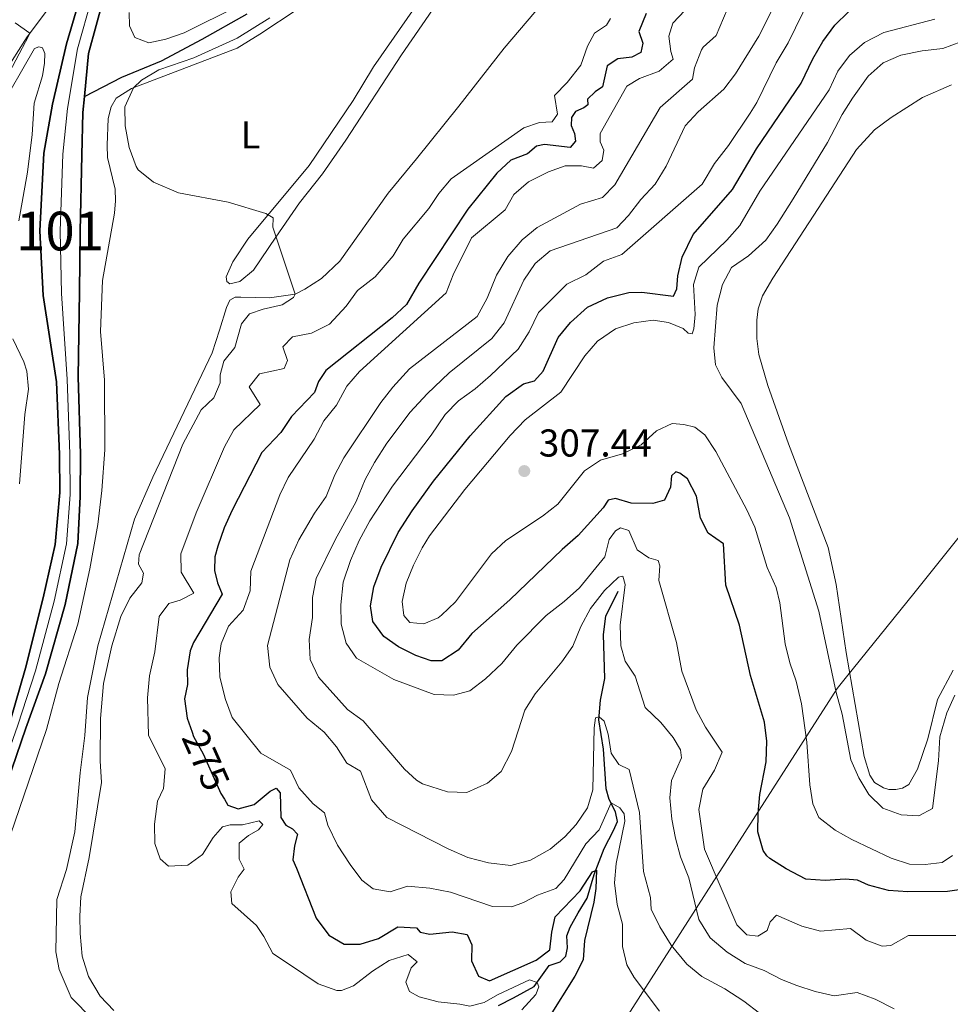
# Model space of a CAD drawing. Units: metres. Extents: x 629426 to 636413, y 651175 to 655931.
# Drawn here: x 631348 to 631589, y 652159 to 652413 of the extents above; entities that cross this region are included whole.
import ezdxf
from ezdxf.enums import TextEntityAlignment as Align

# ---------------------------------------------------------------- set-up
doc = ezdxf.new("R2010")
doc.units = ezdxf.units.M
doc.header["$MEASUREMENT"] = 0
for name, pattern in [('DGN Style 3', [121.75143400000002, 86.96531000000002, -34.78612400000001]), ('DGN Style 4', [139.23146131000004, 69.57224800000002, -34.78612400000001, 0.08696531000000002, -34.78612400000001]), ('DGN Style 5', [60.87571700000001, 26.089593, -34.78612400000001])]:
    doc.linetypes.add(name, pattern=pattern)
for name, color, linetype, lineweight in [('Centroides', 7, 'Continuous', 0), ('Divisiones administrativas específicas', 7, 'Continuous', 0), ('Elementos auxiliares', 7, 'Continuous', 0), ('Entidades rústicas y varios', 7, 'Continuous', 0), ('Hidrografía', 7, 'Continuous', 0), ('Relieve y altimetría', 7, 'Continuous', 0), ('Textos de rotulación', 7, 'Continuous', 0), ('Viales y ferrocarril', 7, 'Continuous', 0)]:
    doc.layers.add(name, color=color, linetype=linetype, lineweight=lineweight)
doc.styles.add('Style-Arial', font='txt')
doc.styles.add('Style-Arial Narrow', font='txt')
doc.styles.add('Style-ariali', font='ariali.shx', dxfattribs={"bigfont": 'arialibig.shx'})

# ---------------------------------------------------------------- blocks, each defined once
blk = doc.blocks.new('5PATER_394')
at = {"layer": 'Relieve y altimetría', "linetype": 'Continuous', "lineweight": 0}
h = blk.add_hatch(color=250, dxfattribs=at)
edge = h.paths.add_edge_path()
edge.add_ellipse((1.001171767711639e-08, 1.001171767711639e-08), major_axis=(-1.09573144323131, -1.11071070076283), ratio=0.9994222409660315, start_angle=0, end_angle=360)

msp = doc.modelspace()

# ---------------------------------------------------------------- linework, layer by layer
at = {"layer": 'Divisiones administrativas específicas', "color": 250, "linetype": 'Continuous', "lineweight": 0}
msp.add_polyline3d([(631152.719, 651846.631, 301.061), (631203.794, 651864.5730000001, 304.515), (631217.8130000001, 651870.817, 306.061), (631324.5490000001, 651941.5020000001, 306.587), (631384.2590000001, 651981.0430000001, 307.197), (631391.1429999999, 651989.6499999999, 307.707), (631397.781, 651997.95, 303.408), (631442.7590000001, 652063.325, 271.287), (631467.3740000001, 652098.3489999999, 265.088), (631470.341, 652102.5719999999, 265.206), (631474.503, 652108.493, 264.587), (631505.338, 652155.557, 276.966), (631528.425, 652191.6159999999, 295.066), (631559.4990000001, 652240.0789999999, 310.192), (631561.942, 652243.1000000001, 311.388), (631579.2849999999, 652264.5460000001, 311.899), (631612.0900000001, 652305.534, 312.03), (631660.9340000001, 652365.362, 312.303), (631720.4340000001, 652437.72, 313.913), (631721.933, 652439.5430000001, 313.321), (631844.8800000001, 652429.926, 316.077)], dxfattribs=at)
at = {"layer": 'Elementos auxiliares', "color": 250, "linetype": 'Continuous', "lineweight": 0}
msp.add_3dface([(629426.49, 655801.5900000001), (636323.8999999999, 655930.8999999999), (636412.95, 651304.6200000001), (629511.01, 651175.3300000001)], dxfattribs=at)
at = {"layer": 'Entidades rústicas y varios', "color": 92, "linetype": 'Continuous', "lineweight": 0}
for points in [[(631460.493, 652430.3630000001, 265.61), (631439.788, 652400.503, 265.108), (631434.524, 652391.844, 265.108), (631423.125, 652375.033, 264.663), (631407.3090000001, 652356.06, 264.384), (631403.3829999999, 652350.226, 264.663), (631401.729, 652346.3389999999, 264.663), (631401.8530000001, 652345.0689999999, 264.732), (631402.6070000001, 652344.5290000001, 264.802), (631405.2390000001, 652345.112, 265.045), (631408.78, 652348.071, 265.289), (631414.54, 652356.554, 265), (631420.6610000001, 652365.3970000001, 265.417), (631426.595, 652372.862, 265.556), (631432.6259999999, 652381.6170000001, 265.626), (631446.994, 652403.5889999999, 266.009), (631464.729, 652429.4569999999, 266.183)], [(631487.327, 652421.6780000001, 267.192), (631473.534, 652405.338, 266.809), (631461.7790000001, 652390.3859999999, 265.974), (631450.835, 652376.788, 265.8), (631443.5549999999, 652367.952, 266.252), (631431.0460000001, 652350.3999999999, 265.661), (631426.2919999999, 652345.912, 265.243), (631422.0179999999, 652343.1359999999, 264.93), (631419.527, 652341.878, 265), (631412.913, 652340.8729999999, 264.93), (631405.486, 652341.092, 264.856), (631404.0160000001, 652341.057, 264.535), (631402.646, 652340.2860000001, 264.34), (631401.794, 652338.3940000001, 264.34), (631400.0050000001, 652332.517, 264.814), (631398.1170000001, 652326.7069999999, 264.605), (631382.727, 652294.6070000001, 264.243), (631378.06, 652283.7590000001, 263.617), (631368.565, 652251.038, 263.129), (631365.9210000001, 652237.7110000001, 263.129), (631365.1669999999, 652227.9199999999, 263.547), (631363.97, 652218.3030000001, 263.756), (631362.6359999999, 652203.0630000001, 263.965), (631360.49, 652193.2919999999, 264.452), (631357.9280000001, 652185.588, 264.452), (631357.733, 652172.1130000001, 264.382), (631358.558, 652167.5349999999, 264.243), (631361.6840000001, 652160.3060000001, 264.313), (631367.1710000001, 652154.6570000001, 264.243)], [(631345.95, 652202.246, 263.213), (631355.2820000001, 652229.4550000001, 262.934), (631358.433, 652241.3, 263.63), (631363.416, 652256.6540000001, 263.63), (631366.5190000001, 652270.977, 263.63), (631368.523, 652282.4210000001, 263.665), (631369.5959999999, 652291.1769999999, 263.874), (631370.3319999999, 652301.6359999999, 264.013), (631370.23, 652319.598, 264.187), (631369.27, 652332.1699999999, 264.431), (631369.7390000001, 652345.362, 264.64), (631372.8589999999, 652362.7760000001, 264.64), (631373.0989999999, 652365.8910000001, 264.64), (631373.0590000001, 652368.9550000001, 264.675), (631371.0050000001, 652377.088, 264.64), (631370.996, 652380.318, 264.988), (631371.2339999999, 652387.192, 264.988), (631371.9739999999, 652390.217, 264.988), (631373.315, 652392.3970000001, 264.988), (631377.277, 652394.902, 264.988), (631404.533, 652405.362, 265.621), (631410.3489999999, 652408.926, 266.178), (631420.273, 652415.521, 266.178)], [(631333.3289999999, 652372.527, 264.631), (631352.2080000001, 652405.2790000001, 264.631), (631353.3, 652405.7080000001, 264.596), (631354.243, 652405.416, 264.596), (631354.862, 652403.959, 264.596), (631354.771, 652401.51, 264.562), (631354.25, 652398.2039999999, 264.527), (631352.088, 652391.163, 264.457), (631351.581, 652383.067, 264.283), (631350.4099999999, 652373.3659999999, 264.109), (631348.1399999999, 652360.757, 263.796)], [(631589.453, 652244.8230000001, 310.834), (631585.412, 652237.189, 310.764), (631582.9340000001, 652227.0490000001, 310.694), (631580.2280000001, 652219.25, 310.589), (631578.017, 652215.256, 310.381), (631576.406, 652214.288, 310.381), (631574.666, 652213.9880000001, 310.381), (631572.8400000001, 652214.0009999999, 310.45), (631571.4839999999, 652214.3670000001, 310.485), (631569.1769999999, 652215.787, 310.868), (631567.9439999999, 652217.689, 310.903), (631566.463, 652222.533, 310.972), (631561.865, 652249.317, 311.982), (631559.25, 652266.888, 312.434), (631557.202, 652276.4580000001, 312.434), (631546.967, 652303.1699999999, 313.2), (631541.595, 652318.288, 313.478), (631539.247, 652326.301, 313.757), (631538.719, 652330.4040000001, 313.965), (631538.7749999999, 652335.1030000001, 313.861), (631539.085, 652338.041, 313.861), (631540.2450000001, 652341.3740000001, 313.861), (631542.8840000001, 652345.9880000001, 313.687), (631556.824, 652367.406, 313.513), (631564.5249999999, 652379.179, 313.06), (631569.1270000001, 652384.247, 313.234), (631573.4709999999, 652387.4680000001, 313.234), (631581.527, 652392.6229999999, 312.956), (631588.9890000001, 652395.8659999999, 312.852)], [(631346.6130000001, 652330.288, 263.552), (631349.4510000001, 652324.344, 263.552), (631350.169, 652321.994, 263.552), (631350.631, 652317.337, 263.552), (631349.662, 652310.7960000001, 263.777), (631348.345, 652292.882, 263.429)]]:
    msp.add_polyline3d(points, dxfattribs=at)
at = {"layer": 'Hidrografía', "color": 142, "linetype": 'DGN Style 3', "lineweight": 25}
for points in [[(631373.49, 652433.034, 263.619), (631371.2309999999, 652422.406, 263.575), (631366.119, 652403.935, 263.575), (631365.0719999999, 652392.906, 263.575)], [(631314.942, 652164.2590000001, 261.348), (631318.8589999999, 652169.53, 261.626), (631324.1329999999, 652178.03, 261.626), (631328.976, 652187.5390000001, 261.626), (631333.5, 652198.0549999999, 261.87), (631337.3740000001, 652207.912, 261.87), (631345.815, 652231.2919999999, 261.974), (631349.888, 652245.2949999999, 262.148), (631354.467, 652263.4950000001, 262.322), (631357.561, 652277.206, 262.601), (631358.702, 652290.611, 262.775), (631358.621, 652300.47, 262.879), (631357.834, 652319.2490000001, 263.227), (631354.4240000001, 652341.463, 263.018), (631353.6070000001, 652358.182, 263.018), (631354.565, 652378.217, 263.575), (631356.8090000001, 652390.882, 263.575), (631360.486, 652406.423, 263.575), (631365.1810000001, 652422.6939999999, 263.575)], [(631341.5619999999, 652205.361, 261.87), (631349.946, 652229.8219999999, 261.974), (631355.061, 652243.871, 262.148), (631360.1089999999, 652261.7309999999, 262.322), (631363.344, 652277.5, 262.601), (631364.021, 652289.631, 262.775), (631364.067, 652300.5460000001, 262.879), (631363.4650000001, 652320.4920000001, 263.227), (631363.838, 652342.4850000001, 263.018), (631363.952, 652358.077, 263.018), (631364.4029999999, 652377.729, 263.575), (631364.673, 652388.696, 263.575), (631365.0719999999, 652392.906, 263.575), (631366.119, 652403.935, 263.575), (631371.2309999999, 652422.406, 263.575)], [(631365.1810000001, 652422.6939999999, 263.575), (631360.486, 652406.423, 263.575), (631356.8090000001, 652390.882, 263.575), (631354.565, 652378.217, 263.575), (631353.6070000001, 652358.182, 263.018), (631354.4240000001, 652341.463, 263.018), (631357.834, 652319.2490000001, 263.227), (631358.621, 652300.47, 262.879), (631358.702, 652290.611, 262.775), (631357.561, 652277.206, 262.601), (631354.467, 652263.4950000001, 262.322), (631349.888, 652245.2949999999, 262.148), (631345.815, 652231.2919999999, 261.974)], [(631365.0719999999, 652392.906, 263.575), (631374.7550000001, 652397.845, 264.076), (631385.0079999999, 652402.0959999999, 264.215), (631395.5020000001, 652407.625, 264.354), (631407.125, 652414.1950000001, 264.354)], [(631365.0719999999, 652392.906, 263.575), (631364.673, 652388.696, 263.575), (631364.4029999999, 652377.729, 263.575), (631363.952, 652358.077, 263.018), (631363.838, 652342.4850000001, 263.018), (631363.4650000001, 652320.4920000001, 263.227), (631364.067, 652300.5460000001, 262.879), (631364.021, 652289.631, 262.775), (631363.344, 652277.5, 262.601), (631360.1089999999, 652261.7309999999, 262.322), (631355.061, 652243.871, 262.148), (631349.946, 652229.8219999999, 261.974), (631341.5619999999, 652205.361, 261.87), (631338.513, 652196.294, 261.87), (631333.8740000001, 652186.7039999999, 261.626), (631328.523, 652175.554, 261.626), (631323.1699999999, 652166.632, 261.626), (631319.19, 652161.1259999999, 261.348)], [(631472.0619999999, 652158.217, 268.737), (631475.9070000001, 652160.1950000001, 269.642), (631481.274, 652163.1410000001, 269.781), (631485.0989999999, 652168.504, 270.964), (631487.9569999999, 652169.5090000001, 271.73), (631489.4369999999, 652170.9680000001, 272.426), (631489.854, 652173.148, 272.704), (631489.6969999999, 652176.1780000001, 273.052), (631490.56, 652178.4439999999, 273.47), (631492.591, 652182.172, 273.679), (631494.9340000001, 652185.8970000001, 274.305), (631496.733, 652192.0590000001, 274.751), (631499.284, 652198.7320000001, 276.324), (631501.767, 652203.436, 277.089), (631502.764, 652205.746, 277.855), (631502.247, 652208.244, 278.064), (631500.621, 652211.419, 280.778), (631499.8389999999, 652214.142, 283.911), (631499.1089999999, 652224.348, 284.537), (631497.916, 652231.9299999999, 284.885), (631498.398, 652237.0050000001, 285.581), (631499.507, 652242.655, 286.277), (631499.142, 652253.973, 287.6), (631499.71, 652258.736, 287.948), (631502.9639999999, 652265.216, 289.2)]]:
    msp.add_polyline3d(points, dxfattribs=at)
at = {"layer": 'Hidrografía', "color": 142, "linetype": 'DGN Style 4', "lineweight": 0}
msp.add_polyline3d([(631317.057, 652162.6980000001, 261.348), (631321.014, 652168.081, 261.626), (631326.328, 652176.7919999999, 261.626), (631331.425, 652187.121, 261.626), (631336.006, 652197.1740000001, 261.87), (631339.4680000001, 652206.6359999999, 261.87), (631347.8800000001, 652230.557, 261.974), (631352.4739999999, 652244.5830000001, 262.148), (631357.288, 652262.6130000001, 262.322), (631360.452, 652277.3530000001, 262.601), (631361.361, 652290.121, 262.775), (631361.344, 652300.5079999999, 262.879), (631360.649, 652319.8700000001, 263.227), (631359.131, 652341.9739999999, 263.018), (631358.7790000001, 652358.129, 263.018), (631359.4839999999, 652377.973, 263.575), (631360.7409999999, 652389.7890000001, 263.575), (631363.3019999999, 652405.179, 263.575), (631368.467, 652423.4539999999, 263.717), (631369.425, 652427.9750000001, 263.735)], dxfattribs=at)
at = {"layer": 'Relieve y altimetría', "color": 30, "linetype": 'Continuous', "lineweight": 0, "flags": 128}
for points, elevation in [([(631458.841, 652213.3400000001), (631452.4340000001, 652215.399), (631450.8530000001, 652216.3759999999), (631447.7550000001, 652219.2050000001), (631437.0630000001, 652231.71), (631432.9950000001, 652234.621), (631425.5160000001, 652242.9739999999), (631423.4070000001, 652247.51), (631423.156, 652252.71), (631424.021, 652258.3530000001), (631424.014, 652263.5660000001), (631424.922, 652268.487), (631429.854, 652278.4299999999), (631435.237, 652288.2990000001), (631437.594, 652293.9850000001), (631439.9750000001, 652298.3800000001), (631443.185, 652303.389), (631449.233, 652311.348), (631453.6300000001, 652316.119), (631459.3060000001, 652321.494), (631470.284, 652330.415), (631473.4750000001, 652334.446), (631478.5430000001, 652345.4140000001), (631481.469, 652349.7139999999), (631485.368, 652352.983), (631502.5689999999, 652358.946), (631505.6130000001, 652362.105), (631508.8060000001, 652366.27), (631512.531, 652370.2080000001), (631515.371, 652374.9099999999), (631520.2110000001, 652385.2550000001), (631523.598, 652388.9280000001), (631530.257, 652394.717), (631533.206, 652398.754), (631539.2679999999, 652408.398), (631546.9920000001, 652423.8219999999)], 290), ([(631497.084, 652232.497), (631496.78, 652229.9340000001), (631496.3729999999, 652213.926), (631494.997, 652209.2050000001), (631492.121, 652204.967), (631489.203, 652201.77), (631485.3670000001, 652198.568), (631480.3049999999, 652195.696), (631475.1939999999, 652194.3589999999), (631469.4099999999, 652195.03), (631464.1089999999, 652196.4639999999), (631459.0050000001, 652198.6340000001), (631443.22, 652206.7749999999), (631439.243, 652211.3470000001), (631436.3559999999, 652218.7180000001), (631432.896, 652220.7919999999), (631430.163, 652224.9550000001), (631426.9739999999, 652228.8049999999), (631422.625, 652232.3700000001), (631415.0419999999, 652241.054), (631412.939, 652245.5889999999), (631412.375, 652251.1089999999), (631418.1159999999, 652273.246), (631420.423, 652278.4610000001), (631424.4890000001, 652285.2690000001), (631427.5490000001, 652289.612), (631429.727, 652295.21), (631432.091, 652299.6159999999), (631441.665, 652313.879), (631444.7590000001, 652317.804), (631449.033, 652322.604), (631466.5390000001, 652336.074), (631469.1200000001, 652340.815), (631471.479, 652346.7679999999), (631474.453, 652351.558), (631478.1370000001, 652355.898), (631482.0090000001, 652359.071), (631493.1699999999, 652365.057), (631498.885, 652366.798), (631502.115, 652370.0260000001), (631513.7949999999, 652390.0360000001), (631522.1780000001, 652397.371), (631522.6440000001, 652400.263), (631524.46, 652404.9169999999), (631524.865, 652405.638), (631528.227, 652408.5989999999), (631533.9269999999, 652422.1440000001)], 285), ([(631376.669, 652414.577), (631376.709, 652411.146), (631378.135, 652408.0970000001), (631381.7239999999, 652406.753), (631386.148, 652407.6680000001), (631390.872, 652409.3049999999), (631404.8389999999, 652416.28)], 265), ([(631590.1640000001, 652176.281), (631577.966, 652176.2590000001), (631573.3589999999, 652173.7080000001), (631571.1300000001, 652173.5460000001), (631566.9979999999, 652175.0460000001), (631562.976, 652178.1100000001), (631555.165, 652177.4010000001), (631550.3430000001, 652178.716), (631543.835, 652181.581), (631542.219, 652179.855), (631541.4450000001, 652177.588), (631538.9850000001, 652176.091), (631536.1359999999, 652176.423), (631533.571, 652179.0700000001), (631525.246, 652198.5970000001), (631523.737, 652208.787), (631524.801, 652214.0760000001), (631527.7960000001, 652218.9809999999), (631529.817, 652223.6329999999), (631525.469, 652230.091), (631523.1170000001, 652234.503), (631519.379, 652244.504), (631517.9890000001, 652251.8929999999), (631513.398, 652267.8999999999), (631513.737, 652271.6840000001), (631513.301, 652273.068), (631510.8559999999, 652273.753), (631507.8859999999, 652275.869), (631505.6499999999, 652280.8729999999), (631503.561, 652281.513), (631502.219, 652280.719), (631500.5989999999, 652278.504), (631499.4979999999, 652274.058), (631492.9480000001, 652266.0590000001), (631489.004, 652262.466), (631484.378, 652258.9280000001), (631476.7239999999, 652251.229), (631472.9299999999, 652246.4920000001), (631468.669, 652242.514), (631464.594, 652239.423), (631460.398, 652238.3389999999), (631455.3910000001, 652238.4750000001), (631444.969, 652242.3700000001), (631435.341, 652247.8729999999), (631432.6950000001, 652251.7239999999), (631431.3940000001, 652256.6780000001), (631431.342, 652261.6780000001), (631431.9040000001, 652267.5260000001), (631433.7620000001, 652273.104), (631436.084, 652278.2239999999), (631438.8, 652283.3090000001), (631444.662, 652292.2860000001), (631454.638, 652305.4269999999), (631458.24, 652310.746), (631461.716, 652314.3389999999), (631466.0009999999, 652317.3940000001), (631469.983, 652320.8200000001), (631477.071, 652327.6740000001), (631479.9539999999, 652332.1540000001), (631482.3940000001, 652337.081), (631489.6359999999, 652344.392), (631494.5800000001, 652346.794), (631499.149, 652350.3260000001), (631503.8430000001, 652352.1000000001), (631524.594, 652370.236), (631527.8400000001, 652375.56), (631531.4369999999, 652380.256), (631537.0449999999, 652388.5360000001), (631538.733, 652391.342), (631543.75, 652401.5970000001), (631546.8160000001, 652406.7420000001), (631552.557, 652418.462)], 295), ([(631520.173, 652415.0530000001), (631517.0320000001, 652411.7790000001), (631516.0279999999, 652408.4450000001), (631516.534, 652404.477), (631517.1000000001, 652402.513), (631513.558, 652399.419), (631508.466, 652397.54), (631505.2, 652395.5590000001), (631498.253, 652383.3559999999), (631498.327, 652381.173), (631499.247, 652378.9850000001), (631498.827, 652376.315)], 280), ([(631343.9979999999, 652395.855), (631350.7479999999, 652408.6329999999), (631350.994, 652409.196), (631347.2280000001, 652411.896)], 265), ([(631412.9380000001, 652413.139), (631404.5160000001, 652407.919), (631393.3049999999, 652402.869), (631384.2590000001, 652399.7280000001), (631379.834, 652397.0819999999), (631377.7930000001, 652395.0989999999), (631375.4990000001, 652390.203), (631375.6429999999, 652385.287), (631376.655, 652379.6610000001), (631378.4310000001, 652374.753), (631379.0009999999, 652373.9180000001), (631382.923, 652370.79), (631389.4169999999, 652367.994), (631402.182, 652365.6089999999), (631411.8970000001, 652362.662), (631413.7960000001, 652361.52), (631413.7620000001, 652359.1599999999), (631419.527, 652341.878), (631419.1130000001, 652340.994), (631416.1529999999, 652339.068), (631411.2779999999, 652337.967), (631407.7620000001, 652336.756), (631405.675, 652334.1570000001), (631403.9380000001, 652328.0349999999), (631401.081, 652324.5549999999), (631400.1840000001, 652321.0490000001), (631400.1529999999, 652318.956), (631398.494, 652315.104), (631395.24, 652311.943), (631390.538, 652303.105), (631379.196, 652274.5719999999), (631379.0719999999, 652272.1680000001), (631380.3300000001, 652269.8330000001), (631379.9369999999, 652267.2990000001), (631376.8200000001, 652263.3829999999), (631374.4979999999, 652258.611), (631372.1499999999, 652251.098), (631370.0390000001, 652241.3319999999), (631369.274, 652232.345), (631369.1599999999, 652221.388), (631369.48, 652215.7690000001), (631366.3030000001, 652196.389), (631364.1969999999, 652186.307), (631363.8759999999, 652181.3130000001), (631364.0149999999, 652176.7760000001), (631364.51, 652170.977), (631366.1270000001, 652165.696), (631369.173, 652160.662), (631372.6980000001, 652156.962)], 265), ([(631584.744, 652412.8060000001), (631571.533, 652409.381), (631566.587, 652406.827), (631562.669, 652403.4169999999), (631559.7010000001, 652399.3970000001), (631557.4210000001, 652394.578), (631539.568, 652368.4450000001), (631534.382, 652359.5719999999), (631530.97, 652355.743), (631523.7919999999, 652348.7779999999), (631522.3800000001, 652344.378), (631522.815, 652336.6229999999), (631522.476, 652332.9280000001), (631522.0220000001, 652331.639), (631521.0419999999, 652331.7350000001), (631519.7590000001, 652332.9920000001), (631515.939, 652334.534), (631511.9340000001, 652335.1410000001), (631507.003, 652334.4380000001), (631502.2509999999, 652332.8940000001), (631497.5900000001, 652329.682), (631494.317, 652325.9110000001), (631488.102, 652316.5560000001), (631478.875, 652309.405), (631475.0590000001, 652305.378), (631463.2930000001, 652291.3899999999), (631454.2490000001, 652279.4199999999), (631452.287, 652276.355), (631450.0560000001, 652271.919), (631448.148, 652267.213), (631447.1799999999, 652262.5419999999), (631447.5989999999, 652258.8859999999), (631449.101, 652257.094), (631452.7520000001, 652256.756), (631456.46, 652258.3330000001), (631457.337, 652258.987), (631460.8999999999, 652262.4450000001), (631470.1840000001, 652274.848), (631473.8859999999, 652278.212), (631483.3570000001, 652284.5519999999), (631487.318, 652287.605), (631494.2209999999, 652296.229), (631498.402, 652298.9750000001), (631504.0260000001, 652300.5830000001), (631508.899, 652302.9539999999), (631512.845, 652306.5789999999), (631516.8670000001, 652308.422), (631519.94, 652308.2220000001), (631522.7409999999, 652307.4890000001), (631525.355, 652305.51), (631528.132, 652301.2590000001), (631536.1270000001, 652286.2069999999), (631538.2390000001, 652281.675), (631541.4169999999, 652271.2720000001), (631543.7860000001, 652266.088), (631544.7320000001, 652262.1939999999), (631546.095, 652251.592), (631547.2720000001, 652246.673), (631548.915, 652241.9510000001), (631550.2620000001, 652236.1329999999), (631551.6540000001, 652226.206), (631552.4240000001, 652215.2250000001), (631553.2339999999, 652210.291), (631554.7239999999, 652206.7609999999), (631558.9439999999, 652203.449), (631563.325, 652201.0419999999), (631573.4380000001, 652196.2590000001), (631578.2039999999, 652194.744)], 305), ([(631500.9299999999, 652412.969), (631499.8929999999, 652411.2849999999), (631496.8489999999, 652409.212), (631495.0430000001, 652405.8829999999), (631493.3160000001, 652400.9510000001)], 270), ([(631567.6359999999, 652212.7209999999), (631565.064, 652217.0079999999), (631563.061, 652221.6669999999), (631560.7890000001, 652233.395), (631559.2690000001, 652238.9750000001), (631554.747, 652259.977), (631547.199, 652284.0660000001), (631534.7309999999, 652313.6370000001), (631529.689, 652320.352), (631528.0630000001, 652323.6159999999), (631527.605, 652328.0290000001), (631528.4839999999, 652338.9820000001), (631529.8589999999, 652344.318), (631532.2280000001, 652348.723), (631536.568, 652351.74), (631541.078, 652355.821), (631544.017, 652359.868), (631548.1470000001, 652366.462), (631556.9820000001, 652380.966), (631560.7760000001, 652388.2450000001), (631563.4569999999, 652392.4639999999), (631567.5279999999, 652398.087), (631571.3389999999, 652401.5789999999), (631575.9480000001, 652403.5179999999), (631581.473, 652404.6259999999), (631586.7790000001, 652405.212), (631591.47, 652406.9709999999)], 310), ([(631493.3160000001, 652400.9510000001), (631489.764, 652396.4780000001), (631486.533, 652393.159), (631487.301, 652388.3430000001), (631485.906, 652386.348), (631482.608, 652386.193), (631478.5889999999, 652384.7960000001), (631459.7849999999, 652371.6540000001), (631456.6300000001, 652367.787), (631454.0290000001, 652363.9890000001), (631447.379, 652356.06), (631444.807, 652351.764), (631440.2180000001, 652346.273), (631435.619, 652342.815), (631432.649, 652338.7380000001), (631428.4199999999, 652334.085), (631423.7010000001, 652331.7620000001), (631418.787, 652330.811), (631416.3, 652328.2180000001), (631417.541, 652324.7250000001), (631416.665, 652322.6880000001), (631410.273, 652321.2660000001), (631407.5959999999, 652317.9180000001), (631410.4709999999, 652313.3319999999), (631403.6869999999, 652306.8260000001), (631401.2250000001, 652302.462), (631393.908, 652285.3740000001), (631389.9979999999, 652274.7779999999), (631390.1089999999, 652270.0989999999), (631393.327, 652264.6610000001), (631389.8260000001, 652262.841), (631386.872, 652261.9480000001), (631384.3729999999, 652258.598), (631383.2620000001, 652249.5249999999), (631381.8700000001, 652243.3030000001), (631381.378, 652237.622), (631381.6140000001, 652227.9850000001), (631385.94, 652219.3030000001), (631385.514, 652214.2509999999), (631383.997, 652210.976), (631383.213, 652205.027), (631383.304, 652200.0260000001), (631384.672, 652196.041), (631386.8289999999, 652194.182), (631391.8219999999, 652194.4680000001), (631395.604, 652197.175), (631398.3400000001, 652201.5460000001), (631400.787, 652204.362), (631402.754, 652204.869), (631405.9169999999, 652204.8230000001), (631410.254, 652205.8740000001), (631411.131, 652204.926), (631410.0419999999, 652203.56), (631407.4820000001, 652202.1270000001), (631405.047, 652200.1130000001), (631405.077, 652196.014), (631406.3319999999, 652193.456), (631404.831, 652191.3389999999), (631402.8600000001, 652187.5360000001), (631403.1740000001, 652184.5460000001), (631409.507, 652178.8859999999), (631411.435, 652176.0730000001), (631413.7690000001, 652171.6510000001), (631418.05, 652168.827), (631425.453, 652163.811), (631430.25, 652162.1359999999), (631431.5, 652162.1200000001), (631434.537, 652163.257), (631439.5090000001, 652167.0519999999), (631443.8060000001, 652169.8729999999), (631448.682, 652171.4280000001), (631451.02, 652169.4650000001), (631449.45, 652167.962), (631448.132, 652164.274), (631449.05, 652161.862), (631451.5789999999, 652160.4180000001), (631456.4299999999, 652159.206), (631462.0800000001, 652158.6059999999), (631464.615, 652158.0090000001), (631468.3640000001, 652159.007), (631471.764, 652160.987), (631480.0730000001, 652164.8759999999), (631481.9820000001, 652164.1329999999), (631482.419, 652163.034), (631481.639, 652161.034), (631478.071, 652157.102)], 270), ([(631498.827, 652376.315), (631496.541, 652374.371), (631493.4269999999, 652374.9720000001), (631489.284, 652374.9569999999), (631484.9510000001, 652373.3829999999), (631479.7579999999, 652370.8160000001), (631475.956, 652367.5660000001), (631473.7890000001, 652363.574), (631465.0700000001, 652356.4040000001), (631460.3060000001, 652346.8300000001), (631458.523, 652342.206), (631436.111, 652321.8489999999), (631432.838, 652318.0689999999), (631430.175, 652313.1880000001), (631426.8940000001, 652309.156), (631424.4099999999, 652304.4510000001), (631417.7390000001, 652294.5260000001), (631415.5320000001, 652290.037), (631408.0519999999, 652270.298), (631407.881, 652265.2960000001), (631406.0630000001, 652260.2749999999), (631402.2919999999, 652256.1140000001), (631400.388, 652251.538), (631399.865, 652247.935), (631400.06, 652242.9439999999), (631401.4839999999, 652237.2010000001), (631403.2820000001, 652232.541), (631410.6810000001, 652223.3430000001), (631418.288, 652218.9680000001), (631420.4380000001, 652214.422), (631424.1510000001, 652210.2520000001), (631427.075, 652207.96), (631427.943, 652204.746), (631430.4450000001, 652199.605), (631433.744, 652194.6329999999), (631436.7069999999, 652190.605), (631439.631, 652188.314), (631444.081, 652187.5689999999), (631448.5020000001, 652189.0530000001), (631454.3330000001, 652188.477), (631459.6270000001, 652187.4580000001), (631470.493, 652183.774), (631475.504, 652183.693), (631478.452, 652184.7860000001), (631482.0970000001, 652186.7350000001), (631486.8090000001, 652188.423), (631489.023, 652190.753), (631494.5530000001, 652199.996), (631498.0090000001, 652203.5349999999), (631501.088, 652210.5079999999), (631503.327, 652209.233), (631504.4739999999, 652207.665), (631504.639, 652205.837), (631502.435, 652194.8430000001), (631502.031, 652189.862), (631502.7039999999, 652184.335), (631504.0490000001, 652179.246), (631504.0519999999, 652173.4110000001), (631505.1329999999, 652168.7239999999), (631507.0530000001, 652165.469), (631513.601, 652156.7250000001)], 280), ([(631574.2069999999, 652157.3260000001), (631569.307, 652159.8500000001), (631564.6270000001, 652161.619), (631558.71, 652160.727), (631553.8319999999, 652161.8260000001), (631549.0590000001, 652163.4140000001), (631545.1089999999, 652164.966), (631540.6699999999, 652167.27), (631535.7380000001, 652169.087), (631531.081, 652171.9709999999), (631526.6969999999, 652175.7), (631523.746, 652180.443), (631521.1939999999, 652191.1529999999), (631519.05, 652196.558), (631517.713, 652201.375), (631516.834, 652206.345), (631516.307, 652211.858), (631516.6950000001, 652216.31), (631519.3200000001, 652222.1270000001), (631519.068, 652224.1780000001), (631517.175, 652227.443), (631513.97, 652231.283), (631509.8800000001, 652235.158), (631507.308, 652243.1950000001), (631504.7080000001, 652247.0889999999), (631503.6669999999, 652251.1059999999), (631503.4820000001, 652256.408), (631504.76, 652266.912), (631504.1510000001, 652269.0549999999), (631502.9909999999, 652268.7960000001), (631499.405, 652265.3160000001), (631495.7509999999, 652260.689), (631493.3219999999, 652256.0789999999), (631491.237, 652251.0149999999), (631488.354, 652246.9280000001), (631481.483, 652238.7), (631478.834, 652234.446), (631475.4070000001, 652223.7749999999), (631472.7420000001, 652218.5819999999), (631469.2010000001, 652215.622), (631463.838, 652213.21), (631458.841, 652213.3400000001)], 290), ([(631589.869, 652238.3119999999), (631587.7890000001, 652233.771), (631586.051, 652227.558), (631585.6510000001, 652221.413), (631584.0930000001, 652209.085), (631580.56, 652207.1939999999), (631576.0179999999, 652207.449), (631571.327, 652209.1359999999), (631567.6359999999, 652212.7209999999)], 310), ([(631539.402, 652156.2790000001), (631535.3640000001, 652159.3430000001), (631530.486, 652162.496), (631524.54, 652165.746), (631520.6440000001, 652168.8759999999), (631516.6680000001, 652173.7760000001), (631513.717, 652178.5630000001), (631511.477, 652183.122), (631511.2760000001, 652186.1089999999), (631509.47, 652192.8189999999), (631508.4469999999, 652208.047), (631505.808, 652219.159), (631503.145, 652220.4240000001), (631501.1610000001, 652223.378), (631500.317, 652228.2579999999), (631499.348, 652231.588), (631497.9950000001, 652232.7679999999), (631497.084, 652232.497)], 285), ([(631578.2039999999, 652194.744), (631582.257, 652194.6259999999), (631586.5830000001, 652195.175), (631589.3130000001, 652196.9369999999)], 305)]:
    msp.add_lwpolyline(points, dxfattribs=dict(at, elevation=elevation))
at = {"layer": 'Relieve y altimetría', "color": 30, "linetype": 'Continuous', "lineweight": 30, "flags": 128}
for points, elevation in [([(631510.1599999999, 652414.31), (631508.2320000001, 652409.648), (631509.348, 652406.6100000001), (631508.7960000001, 652404.2069999999), (631506.4269999999, 652403.023), (631502.8600000001, 652402.558), (631500.085, 652400.7520000001), (631498.933, 652395.325), (631496.9639999999, 652394.092), (631494.99, 652392.1440000001), (631495.0689999999, 652390.719), (631494.0830000001, 652389.923), (631491.9380000001, 652388.96), (631490.902, 652387.406), (631490.7990000001, 652385.4040000001), (631491.675, 652383.348), (631491.8840000001, 652381.342), (631490.5360000001, 652379.702), (631483.9480000001, 652380.462), (631481.851, 652380.0760000001), (631479.52, 652378.0419999999), (631475.233, 652376.469), (631471.592, 652373.04), (631464.095, 652363.81), (631451.4410000001, 652344.699), (631448.283, 652339.1510000001), (631444.608, 652335.7409999999), (631427.4469999999, 652322.1499999999), (631425.5560000001, 652319.31), (631424.5109999999, 652316.423), (631418.5860000001, 652310.229), (631415.7949999999, 652306.105), (631410.9029999999, 652300.9280000001), (631403.2679999999, 652286.06), (631401.1939999999, 652281.5), (631399.506, 652276.7919999999), (631398.7280000001, 652274.0190000001), (631398.703, 652270.5430000001), (631399.4820000001, 652267.287), (631400.619, 652264.3829999999), (631393.2509999999, 652251.9280000001), (631392.3630000001, 652249.7860000001), (631391.6200000001, 652244.837), (631391.6780000001, 652241.104), (631390.939, 652237.4110000001), (631391.6159999999, 652232.4169999999), (631392.8899999999, 652228.78)], 275), ([(631592.2, 652188.2139999999), (631587.9639999999, 652187.665), (631577.7180000001, 652187.604), (631572.7280000001, 652187.908), (631567.5660000001, 652189.325), (631564.7309999999, 652190.548), (631561.5249999999, 652190.7930000001), (631556.3999999999, 652190.473), (631551.423, 652190.8559999999), (631546.3530000001, 652193.5290000001), (631542.148, 652196.21), (631541.3430000001, 652196.817), (631540.408, 652198.24), (631539.044, 652203.0560000001), (631539.0590000001, 652207.7649999999), (631539.4950000001, 652212.662), (631541.159, 652221.159), (631541.375, 652226.4140000001), (631540.689, 652231.3659999999), (631537.1300000001, 652243.4169999999), (631534.2820000001, 652256.3570000001), (631530.7490000001, 652266.743), (631530.1100000001, 652277.413), (631526.1640000001, 652280.1140000001), (631524.2320000001, 652284.048), (631523.159, 652289.713), (631520.8430000001, 652294.132), (631518.8800000001, 652295.6680000001), (631517.8570000001, 652295.943), (631516.737, 652294.9709999999), (631516.4480000001, 652292.033), (631514.865, 652288.658), (631511.919, 652287.788), (631506.3060000001, 652287.8729999999), (631502.2609999999, 652289.104), (631500.3430000001, 652288.673), (631499.037, 652286.7220000001), (631492.615, 652279.506), (631488.4909999999, 652275.9269999999), (631474.9890000001, 652262.97), (631465.1710000001, 652254.264), (631461.621, 652249.923), (631457.4210000001, 652247.2069999999), (631454.652, 652247.2110000001), (631450.652, 652248.531), (631446.2180000001, 652250.801), (631442.402, 652253.49), (631439.578, 652257.341), (631438.9380000001, 652261.355), (631439.7960000001, 652266.2720000001), (631441.7239999999, 652271.371), (631446.092, 652280.277), (631449.709, 652285.906), (631455.2039999999, 652293.537), (631464.7320000001, 652305.2749999999), (631473.9369999999, 652315.4110000001), (631478.504, 652318.719), (631481.3160000001, 652319.5009999999), (631483.561, 652321.98), (631487.4099999999, 652330.6840000001), (631490.638, 652334.4909999999), (631494.9820000001, 652338.446), (631500.1440000001, 652340.878), (631505.6950000001, 652342.2420000001), (631509.01, 652342.3800000001), (631517.243, 652341.297), (631518.0590000001, 652343.2069999999), (631518.3049999999, 652346.5460000001), (631519.506, 652351.389), (631522.273, 652357.27), (631532.4680000001, 652368.854), (631538.629, 652379.3230000001), (631550.1980000001, 652396.2790000001), (631553.1840000001, 652402.5630000001), (631555.8, 652407.088), (631558.8589999999, 652411.2990000001), (631562.467, 652414.76)], 300), ([(631401.2220000001, 652211.4580000001), (631402.148, 652209.9340000001), (631404.77, 652209.0249999999), (631408.9210000001, 652210.1089999999), (631413.044, 652213.5530000001), (631414.608, 652214.301), (631415.669, 652213.088), (631415.8019999999, 652206.719), (631417.0789999999, 652204.75), (631418.855, 652203.844), (631420.1370000001, 652202.412), (631419.358, 652199.432), (631418.8870000001, 652195.8260000001), (631419.852, 652193.682), (631424.9539999999, 652180.753), (631428.219, 652176.3640000001), (631432.1669999999, 652174.0190000001), (631436.2660000001, 652174.0789999999), (631441.051, 652175.527), (631446.0090000001, 652178.51), (631450.8189999999, 652178.297), (631451.791, 652177.132), (631454.3260000001, 652176.6240000001), (631460.078, 652177.2509999999), (631463.9480000001, 652176.5109999999), (631465.1329999999, 652173.919), (631465.014, 652169.777), (631466.8559999999, 652165.754), (631469.744, 652164.6200000001), (631481.7209999999, 652169.925), (631485.304, 652172.6170000001), (631485.8260000001, 652177.1570000001), (631486.656, 652181.0719999999), (631493.118, 652187.797), (631496.2949999999, 652192.7110000001), (631497.3589999999, 652193.1570000001), (631497.1740000001, 652188.4369999999), (631496.631, 652184.868), (631494.2720000001, 652175.0220000001), (631493.908, 652170.033), (631491.7110000001, 652165.774), (631484.952, 652154.952)], 275)]:
    msp.add_lwpolyline(points, dxfattribs=dict(at, elevation=elevation))
at = {"layer": 'Relieve y altimetría', "color": 27, "linetype": 'DGN Style 5', "lineweight": 30, "elevation": 275, "flags": 128}
msp.add_lwpolyline([(631392.8899999999, 652228.78), (631393.2690000001, 652227.696), (631395.743, 652223.219), (631400.298, 652212.9780000001), (631401.2220000001, 652211.4580000001)], dxfattribs=at)
at = {"layer": 'Viales y ferrocarril', "color": 250, "linetype": 'Continuous', "lineweight": 0}
msp.add_polyline3d([(631210.338, 652195.0560000001, 262.619), (631214.781, 652200.098, 262.85), (631239.334, 652234.7450000001, 263.1), (631257.6710000001, 652261.2390000001, 263.677), (631273.0190000001, 652281.567, 263.851), (631298.1229999999, 652312.692, 264.408), (631303.169, 652319.675, 264.665), (631307.479, 652326.574, 264.665), (631312.9450000001, 652336.825, 264.769), (631322.6540000001, 652361.189, 265.152), (631325.6089999999, 652367.217, 265.152), (631344.2239999999, 652398.619, 265.361), (631350.2660000001, 652408.233, 265.02), (631355.842, 652415.615, 264.867), (631361.467, 652421.4369999999, 264.414), (631365.023, 652424.699, 263.892), (631372.7679999999, 652434.6399999999, 263.962), (631382.915, 652452.7320000001, 264.623), (631389.22, 652461.273, 264.937), (631393.9180000001, 652466.523, 265.285), (631395.557, 652467.9369999999, 265.344)], dxfattribs=at)

# ---------------------------------------------------------------- block references
at = {"layer": 'Relieve y altimetría', "color": 250, "linetype": 'Continuous', "lineweight": 0}
msp.add_blockref('5PATER_394', (631478.696, 652296.176, 307.438), dxfattribs=at)

# ---------------------------------------------------------------- texts
at = {"layer": 'Centroides', "color": 142, "linetype": 'Continuous', "lineweight": 0, "style": 'Style-Arial Narrow'}
msp.add_text('101', height=10.000002, dxfattribs=at).set_placement((631358.779265326, 652358.129001, 263.019), align=Align.MIDDLE_CENTER)
at = {"layer": 'Entidades rústicas y varios', "color": 92, "linetype": 'Continuous', "lineweight": 0, "style": 'Style-Arial Narrow'}
msp.add_text('L', height=7.000002, dxfattribs=at).set_placement((631407.9791597833, 652382.9540009999, 265.152), align=Align.MIDDLE_CENTER)
at = {"layer": 'Textos de rotulación', "color": 250, "linetype": 'Continuous', "lineweight": 0, "style": 'Style-Arial'}
msp.add_text('307.44', height=7.000002, dxfattribs=at).set_placement((631482.446, 652299.926, 307.438))
at = {"layer": 'Textos de rotulación', "color": 27, "linetype": 'Continuous', "lineweight": 0, "style": 'Style-ariali'}
msp.add_text('275', height=7.000002, rotation=293.9785790562631, dxfattribs=at).set_placement((631396.4616087608, 652221.6021688604, 275), align=Align.MIDDLE_CENTER)

doc.saveas('drawing.dxf')
